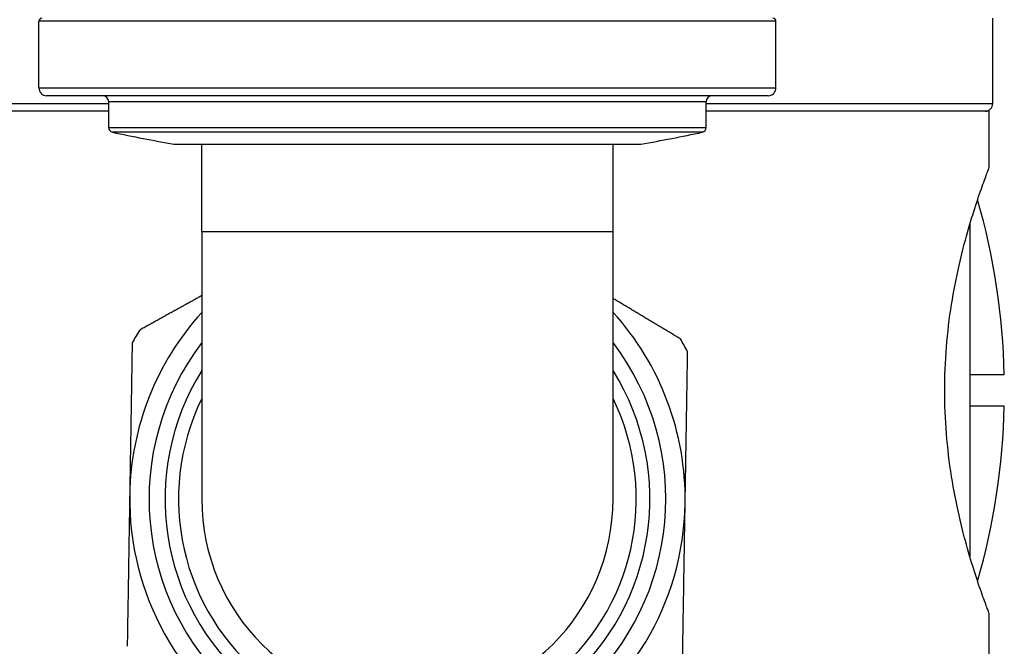
# Model space of a CAD drawing. Units: millimetres. Extents: x 0 to 2312, y 0 to 1616.
# Drawn here: x 2076 to 2140, y 1447 to 1487 of the extents above; entities that cross this region are included whole.
import ezdxf

# ---------------------------------------------------------------- set-up
doc = ezdxf.new("R2010")
doc.units = ezdxf.units.MM
doc.header["$LTSCALE"] = 8
for name, color, linetype, lineweight, true_color in [('Dimension (ISO)', 7, 'Continuous', 18, 0x00003f), ('Visible (ISO)', 7, 'Continuous', 25, 0x00003f), ('Visible Narrow (ISO)', 7, 'Continuous', 25, 0x00003f)]:
    doc.layers.add(name, color=color, linetype=linetype, lineweight=lineweight, true_color=true_color)
doc.styles.add('Samuel Heath (ISO)', font='tahoma.ttf')
doc.dimstyles.new('Samuel Heath (ISO)', dxfattribs={"dimscale": 8, "dimtxt": 3, "dimasz": 2.5, "dimexe": 1, "dimexo": 1.5, "dimgap": 0.762, "dimtad": 0, "dimtih": 1, "dimtoh": 1, "dimdec": 4, "dimlfac": 0.03937, "dimrnd": 1e-08, "dimzin": 1, "dimdsep": 46, "dimlunit": 5, "dimtxsty": 'Samuel Heath (ISO)', "dimcen": 0.09, "dimdle": 10, "dimclrd": 256, "dimclre": 256, "dimclrt": 256, "dimazin": 0, "dimtfac": 1, "dimtmove": 0, "dimatfit": 3, "dimfxl": 1, "dimtolj": 1, "dimtzin": 0, "dimlwd": 15, "dimlwe": 15, "dimarcsym": 0})

# ---------------------------------------------------------------- blocks, each defined once
blk = doc.blocks.new('*D17')
at = {"layer": 'Defpoints', "color": 0, "transparency": 16777216}
for p in [(2056.859, 1499.033), (872.859, 1362.183), (2081.659, 1362.183)]:
    blk.add_point(p, dxfattribs=at)
at = {"layer": 'Dimension (ISO)', "color": 176, "lineweight": 15, "true_color": 0x000080, "transparency": 16777216}
for p, q in [((2044.859, 1499.033), (864.859, 1499.033)), ((872.859, 1479.033), (872.859, 1466.001)), ((872.859, 1382.183), (872.859, 1395.214)), ((2069.659, 1362.183), (864.859, 1362.183))]:
    blk.add_line(p, q, dxfattribs=at)
at = {"layer": 'Dimension (ISO)', "color": 176, "true_color": 0x000080, "transparency": 16777216}
for points in [[(869.526, 1479.033), (876.192, 1479.033), (872.859, 1499.033)], [(869.526, 1382.183), (876.192, 1382.183), (872.859, 1362.183)]]:
    blk.add_solid(points, dxfattribs=at)
at = {"layer": 'Dimension (ISO)', "color": 176, "lineweight": 18, "true_color": 0x000080, "transparency": 16777216, "insert": (872.859, 1459.905), "char_height": 24, "attachment_point": 2, "style": 'Samuel Heath (ISO)'}
blk.add_mtext('\\A1;5{\\H1x;\\S3/8;}', dxfattribs=at)

msp = doc.modelspace()

# ---------------------------------------------------------------- linework, layer by layer
at = {"layer": 'Visible (ISO)'}
for p, q in [((2077.609, 1482.53283), (2077.609, 1486.83283)), ((2125.109, 1482.53283), (2125.109, 1486.83283)), ((2139.084, 1481.53283), (2139.084, 1487.03283)), ((2124.609, 1482.03283), (2078.109, 1482.03283)), ((2082.109, 1479.97459), (2082.109, 1481.63283)), ((2120.609, 1479.97459), (2120.609, 1481.63283)), ((2082.109, 1481.03283), (2063.859, 1481.03283)), ((2138.859, 1481.03283), (2120.609, 1481.03283)), ((2138.859, 1477.43283), (2138.859, 1481.03283)), ((2086.31314, 1478.91662), (2116.40487, 1478.91662)), ((2088.109, 1473.28283), (2088.109, 1478.91662)), ((2114.609, 1473.28283), (2114.609, 1478.91662)), ((2137.609, 1473.76468), (2137.609, 1464.03283)), ((2088.109, 1473.28283), (2088.109, 1456.03283)), ((2114.609, 1456.03283), (2114.609, 1473.28283)), ((2139.82437, 1464.03283), (2137.609, 1464.03283)), ((2137.609, 1464.03283), (2137.609, 1462.03283)), ((2137.609, 1462.03283), (2139.82437, 1462.03283)), ((2137.609, 1462.03283), (2137.609, 1452.30099)), ((2138.859, 1426.25383), (2138.859, 1448.63283))]:
    msp.add_line(p, q, dxfattribs=at)
for centre, radius, start, end in [((2077.809, 1486.83283), 0.2, 90, 180), ((2124.909, 1486.83283), 0.2, 0, 90), ((2078.109, 1482.53283), 0.5, 180, 270), ((2124.609, 1482.53283), 0.5, 270, 0), ((2081.709, 1481.63283), 0.4, 0, 90), ((2121.009, 1481.63283), 0.4, 90, 180), ((2138.584, 1481.53283), 0.5, 270, 0), ((2082.409, 1479.97459), 0.3, 180, 257.8038127), ((2120.309, 1479.97459), 0.3, 282.1961873, 0), ((2101.359, 1567.65005), 90, 257.8038127, 260.3763201), ((2101.359, 1567.65005), 90, 279.6236799, 282.1961873), ((2095.33561, 1463.03283), 44.5, 1.287654, 16.0417484), ((2101.359, 1456.03283), 17.9, 137.7504547, 179.0681172), ((2101.359, 1456.03283), 17.9, 359.0681172, 42.2495453), ((2101.359, 1456.03283), 20.4, 147.7317282, 150.4045062), ((2101.359, 1456.03283), 16.65, 142.7304853, 37.2695147), ((2101.359, 1456.03283), 20.4, 27.7317282, 30.4045062), ((2101.359, 1456.03283), 15.6243, 147.9989075, 32.0010925), ((2095.33561, 1463.03283), 44.5, 343.9582516, 358.712346), ((2101.359, 1456.03283), 17.9, 179.0681172, 239.0681172), ((2101.359, 1456.03283), 13.25, 180, 0), ((2101.359, 1456.03283), 17.9, 299.0681172, 359.0681172)]:
    msp.add_arc(centre, radius, start, end, dxfattribs=at)
for points, knots in [([(2135.984, 1463.03283), (2135.984, 1463.94754), (2136.02126, 1464.89004), (2136.17139, 1466.75835), (2136.28408, 1467.6842), (2136.70344, 1470.3401), (2137.09223, 1471.94657), (2137.80774, 1474.48269), (2138.18361, 1475.58816), (2138.58026, 1476.69483), (2138.68534, 1476.97536), (2138.82475, 1477.34442), (2138.859, 1477.43283), (2138.859, 1477.43283)], [0, 0, 0, 0, 0.27441337, 0.27441337, 0.54882674, 0.54882674, 1.09765348, 1.09765348, 1.64601482, 1.64601482, 1.9201955, 1.9201955, 2.19437617, 2.19437617, 2.19437617, 2.19437617]), ([(2138.859, 1448.63283), (2138.859, 1448.63283), (2138.82475, 1448.72125), (2138.68534, 1449.0903), (2138.58026, 1449.37083), (2138.18361, 1450.4775), (2137.80774, 1451.58297), (2137.09223, 1454.1191), (2136.70344, 1455.72557), (2136.28408, 1458.38146), (2136.17139, 1459.30732), (2136.02126, 1461.17563), (2135.984, 1462.11812), (2135.984, 1463.03283)], [6.5831285, 6.5831285, 6.5831285, 6.5831285, 6.85730918, 6.85730918, 7.13148985, 7.13148985, 7.67985119, 7.67985119, 8.22867793, 8.22867793, 8.5030913, 8.5030913, 8.77750467, 8.77750467, 8.77750467, 8.77750467])]:
    msp.add_open_spline(points, degree=3, knots=knots, dxfattribs=at)
for points, weights in [([(2088.109, 1469.14718), (2086.19932, 1468.08566), (2084.10963, 1466.92407)], [1.01699430206, 1.01545932028, 1]), ([(2118.95347, 1466.35731), (2116.67584, 1467.72216), (2114.609, 1468.9607)], [1, 1.01719853875, 1.01716344286]), ([(2083.62052, 1466.10785), (2083.53575, 1460.89659), (2083.46137, 1456.32395)], [1, 1.03432702867, 1]), ([(2119.25664, 1455.74171), (2119.33101, 1460.31434), (2119.41578, 1465.52561)], [1, 1.03432702867, 1]), ([(2083.46137, 1456.32395), (2083.38699, 1451.75132), (2083.30223, 1446.54006)], [1, 1.03432702867, 1]), ([(2119.09749, 1445.95781), (2119.18226, 1451.16908), (2119.25664, 1455.74171)], [1, 1.03432702867, 1])]:
    msp.add_rational_spline(points, weights, degree=2, dxfattribs=at)
at = {"layer": 'Visible Narrow (ISO)'}
for p, q in [((2125.109, 1486.83283), (2077.609, 1486.83283)), ((2077.609, 1482.53283), (2125.109, 1482.53283)), ((2120.609, 1481.63283), (2082.109, 1481.63283)), ((2063.634, 1481.53283), (2082.109, 1481.53283)), ((2120.609, 1481.53283), (2139.084, 1481.53283)), ((2082.109, 1479.97459), (2120.609, 1479.97459)), ((2120.37238, 1479.68136), (2082.34563, 1479.68136)), ((2088.109, 1473.28283), (2114.609, 1473.28283))]:
    msp.add_line(p, q, dxfattribs=at)
msp.add_arc((2101.359, 1456.03283), 14.75, 153.9361649, 26.0638351, dxfattribs=at)

# ---------------------------------------------------------------- dimensions: what is measured, and where the dimension line sits
at = {"layer": 'Dimension (ISO)', "color": 176, "lineweight": 18, "true_color": 0x000080}
dim = msp.add_linear_dim(base=(872.859, 1362.18283), p1=(2056.859, 1499.03283), p2=(2081.659, 1362.18283), angle=90, dimstyle='Samuel Heath (ISO)', override={"dimgap": 0.762, "dimdec": 4, "dimlfac": 0.03937, "dimtol": 0, "dimlim": 0, "dimtp": 0, "dimtm": 0, "dimtdec": 2, "dimtofl": 0, "dimatfit": 1}, dxfattribs=at)
dim.commit()
dim.dimension.update_dxf_attribs({"geometry": '*D17', "text_midpoint": (872.859, 1430.60783), "dimtype": 160})

doc.saveas('drawing.dxf')
